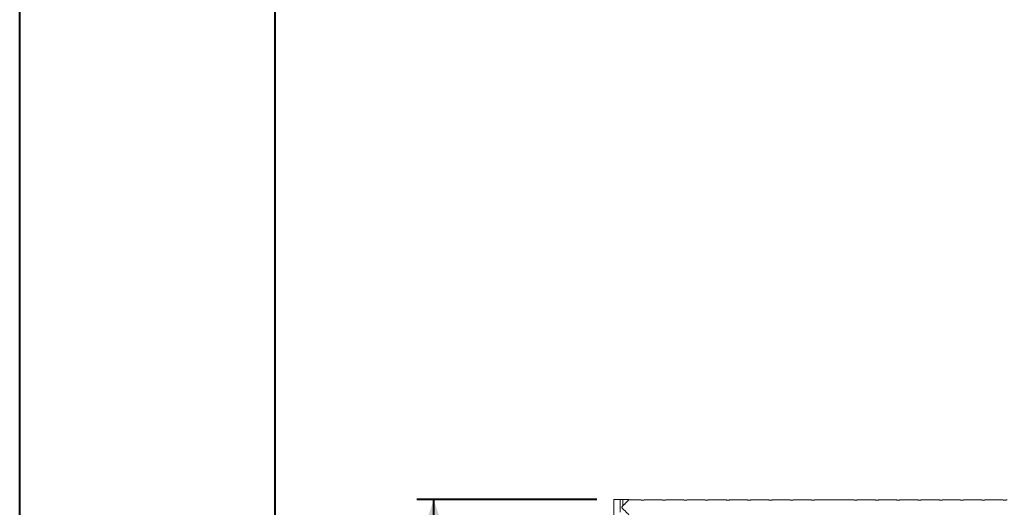
# Model space of a CAD drawing. Units: millimetres. Extents: x 0 to 21, y 0 to 29.7.
# Drawn here: x 0 to 5.8, y 14.3 to 17.2 of the extents above; entities that cross this region are included whole.
import ezdxf

# ---------------------------------------------------------------- set-up
doc = ezdxf.new("R2010")
doc.units = ezdxf.units.MM
doc.layers.add('LE_NORM', color=179, linetype='Continuous', lineweight=40)
doc.styles.add('SLDTEXTSTYLE0', font='TXT', dxfattribs={"width": 0.605})
doc.dimstyles.new('SLDDIMSTYLE1', dxfattribs={"dimtxt": 0.35, "dimasz": 0.3, "dimexe": 0, "dimexo": 0.0625, "dimgap": 0.0875, "dimtad": 1, "dimlfac": 100, "dimrnd": 1e-09, "dimzin": 12, "dimdsep": 46, "dimtxsty": 'SLDTEXTSTYLE0', "dimsah": 1, "dimcen": 0.09, "dimadec": 0, "dimazin": 3, "dimtfac": 1, "dimtofl": 0, "dimtmove": 0, "dimatfit": 3, "dimfxl": 0, "dimfrac": 2, "dimtolj": 1, "dimtzin": 12, "dimarcsym": 0})

# ---------------------------------------------------------------- blocks, each defined once
blk = doc.blocks.new('*D15')
at = {"layer": 'LE_NORM'}
for p, q in [((3.3914, 14.3463), (2.3338, 14.3463)), ((2.4328, 10.3463), (2.4328, 14.3463)), ((2.7803, 10.3463), (2.3338, 10.3463))]:
    blk.add_line(p, q, dxfattribs=at)
for points in [[(2.4328, 14.3463), (2.3328, 14.0463), (2.5328, 14.0463)], [(2.4328, 10.3463), (2.5328, 10.6463), (2.3328, 10.6463)]]:
    blk.add_solid(points, dxfattribs=at)
at = {"layer": 'LE_NORM', "insert": (1.9816, 11.886, 0.0001), "char_height": 0.35, "attachment_point": 1, "rotation": 90, "style": 'SLDTEXTSTYLE0'}
blk.add_mtext('400', dxfattribs=at)

msp = doc.modelspace()

# ---------------------------------------------------------------- linework, layer by layer
at = {"color": 7, "linetype": 'Continuous', "lineweight": 40}
for p, q in [((0.00142, 0.00171), (0.00142, 29.70171)), ((1.50142, 0.51171), (1.50142, 29.17171))]:
    msp.add_line(p, q, dxfattribs=at)
at = {"color": 7, "linetype": 'Continuous', "lineweight": 15}
for p, q in [((3.49048, 14.34635), (3.49048, 10.17635)), ((3.49048, 14.34635), (3.52743, 14.34635)), ((3.52743, 14.34635), (3.52743, 14.27235)), ((3.54243, 14.34635), (3.52743, 14.34635)), ((3.54243, 14.34635), (3.57938, 14.34635)), ((3.54243, 14.30853), (3.54243, 14.34635)), ((3.57938, 14.3458), (3.57938, 14.34635)), ((3.64498, 14.3458), (3.57938, 14.3458)), ((3.65993, 14.34319), (3.66162, 14.34324)), ((3.76998, 14.3458), (3.67487, 14.3458)), ((3.78493, 14.34319), (3.78662, 14.34324)), ((3.89498, 14.3458), (3.79987, 14.3458)), ((3.90993, 14.34319), (3.91162, 14.34324)), ((4.01998, 14.3458), (3.92487, 14.3458)), ((4.03493, 14.34319), (4.03662, 14.34324)), ((4.14498, 14.3458), (4.04987, 14.3458)), ((4.15993, 14.34319), (4.16162, 14.34324)), ((4.26998, 14.3458), (4.17487, 14.3458)), ((4.28493, 14.34319), (4.28662, 14.34324)), ((4.39498, 14.3458), (4.29987, 14.3458)), ((4.40993, 14.34319), (4.41162, 14.34324)), ((4.51998, 14.3458), (4.42487, 14.3458)), ((4.53493, 14.34319), (4.53662, 14.34324)), ((4.64498, 14.3458), (4.54987, 14.3458)), ((4.65993, 14.34319), (4.66162, 14.34324)), ((4.89498, 14.3458), (4.67487, 14.3458)), ((4.90993, 14.34319), (4.91162, 14.34324)), ((5.01998, 14.3458), (4.92487, 14.3458)), ((5.03493, 14.34319), (5.03662, 14.34324)), ((5.14498, 14.3458), (5.04987, 14.3458)), ((5.15993, 14.34319), (5.16162, 14.34324)), ((5.26998, 14.3458), (5.17487, 14.3458)), ((5.28493, 14.34319), (5.28662, 14.34324)), ((5.39498, 14.3458), (5.29987, 14.3458)), ((5.40993, 14.34319), (5.41162, 14.34324)), ((5.51998, 14.3458), (5.42487, 14.3458)), ((5.53493, 14.34319), (5.53662, 14.34324)), ((5.64498, 14.3458), (5.54987, 14.3458)), ((5.65993, 14.34319), (5.66162, 14.34324)), ((5.76998, 14.3458), (5.67487, 14.3458))]:
    msp.add_line(p, q, dxfattribs=at)
for points, knots in [([(3.57934, 14.34571), (3.57936, 14.34573), (3.57943, 14.3458), (3.5788, 14.34517), (3.57757, 14.34393), (3.57557, 14.34194), (3.57267, 14.33903), (3.56925, 14.3356), (3.5659, 14.33225), (3.56283, 14.32917), (3.55958, 14.32591), (3.55613, 14.32245), (3.55253, 14.31883), (3.54878, 14.31504), (3.54495, 14.31117), (3.54161, 14.30772), (3.53907, 14.30495), (3.53765, 14.30321), (3.53707, 14.30195), (3.537, 14.30112), (3.53736, 14.29992), (3.539, 14.29776), (3.54181, 14.29478), (3.54565, 14.29082), (3.54981, 14.28661), (3.55426, 14.28213), (3.55863, 14.27774), (3.5632, 14.27316), (3.56699, 14.26935), (3.57003, 14.26631), (3.57255, 14.26379), (3.57514, 14.2612), (3.57733, 14.259), (3.57873, 14.25759), (3.57941, 14.25692), (3.57936, 14.25697), (3.57934, 14.25698)], [0, 0, 0, 0, 0.0144323, 0.0483441, 0.0799384, 0.1122785, 0.156278, 0.2015454, 0.2318828, 0.2622273, 0.2934111, 0.3246004, 0.3573509, 0.390103, 0.4234736, 0.4568442, 0.4767441, 0.4911944, 0.4969127, 0.5013619, 0.5058025, 0.5189664, 0.5492634, 0.5797493, 0.6186589, 0.6575653, 0.6976389, 0.7377013, 0.7872079, 0.8125376, 0.8378639, 0.8768417, 0.9168255, 0.9495759, 0.9832421, 1, 1, 1, 1]), ([(3.67487, 14.34578), (3.67488, 14.34578), (3.67491, 14.34579), (3.67452, 14.34566), (3.67376, 14.34541), (3.67261, 14.34507), (3.67114, 14.34466), (3.66932, 14.34422), (3.66722, 14.3438), (3.66486, 14.34346), (3.66239, 14.34324), (3.65986, 14.34317), (3.65742, 14.34324), (3.65507, 14.34345), (3.65288, 14.34376), (3.65083, 14.34415), (3.64899, 14.34459), (3.64741, 14.34502), (3.64617, 14.34539), (3.64534, 14.34566), (3.64493, 14.3458), (3.64497, 14.34578), (3.64498, 14.34578)], [0, 0, 0, 0, 0.0281955, 0.0782087, 0.1296177, 0.1803574, 0.2324171, 0.2855526, 0.3401816, 0.3940084, 0.449551, 0.5008903, 0.5538346, 0.6034562, 0.6544183, 0.7056802, 0.7582847, 0.8120014, 0.8672945, 0.9206074, 0.9756056, 1, 1, 1, 1]), ([(3.79987, 14.34578), (3.79988, 14.34578), (3.79991, 14.34579), (3.79952, 14.34566), (3.79876, 14.34541), (3.79761, 14.34507), (3.79614, 14.34466), (3.79432, 14.34422), (3.79222, 14.3438), (3.78986, 14.34346), (3.78739, 14.34324), (3.78486, 14.34317), (3.78242, 14.34324), (3.78007, 14.34345), (3.77788, 14.34376), (3.77583, 14.34415), (3.77399, 14.34459), (3.77241, 14.34502), (3.77117, 14.34539), (3.77034, 14.34566), (3.76994, 14.3458), (3.76997, 14.34578), (3.76998, 14.34578)], [0, 0, 0, 0, 0.0281955, 0.0782087, 0.1296177, 0.1803574, 0.2324171, 0.2855526, 0.3401815, 0.3940084, 0.449551, 0.5008903, 0.5538396, 0.6034563, 0.6544184, 0.7056803, 0.7582848, 0.8120015, 0.867297, 0.9206083, 0.9756056, 1, 1, 1, 1]), ([(3.92487, 14.34578), (3.92488, 14.34578), (3.92491, 14.34579), (3.92452, 14.34566), (3.92376, 14.34541), (3.92261, 14.34507), (3.92114, 14.34466), (3.91932, 14.34422), (3.91722, 14.3438), (3.91486, 14.34346), (3.91239, 14.34324), (3.90986, 14.34317), (3.90742, 14.34324), (3.90507, 14.34345), (3.90288, 14.34376), (3.90083, 14.34415), (3.89899, 14.34459), (3.89741, 14.34502), (3.89617, 14.34539), (3.89534, 14.34566), (3.89494, 14.3458), (3.89497, 14.34578), (3.89498, 14.34578)], [0, 0, 0, 0, 0.0281955, 0.0782087, 0.1296177, 0.1803574, 0.2324171, 0.2855526, 0.3401815, 0.3940084, 0.449551, 0.5008903, 0.5538396, 0.6034563, 0.6544184, 0.7056803, 0.7582848, 0.8120015, 0.867297, 0.9206083, 0.9756056, 1, 1, 1, 1]), ([(4.04987, 14.34578), (4.04988, 14.34578), (4.04991, 14.34579), (4.04952, 14.34566), (4.04876, 14.34541), (4.04761, 14.34507), (4.04614, 14.34466), (4.04432, 14.34422), (4.04222, 14.3438), (4.03986, 14.34346), (4.03739, 14.34324), (4.03486, 14.34317), (4.03242, 14.34324), (4.03007, 14.34345), (4.02788, 14.34376), (4.02583, 14.34415), (4.02399, 14.34459), (4.02241, 14.34502), (4.02117, 14.34539), (4.02034, 14.34566), (4.01994, 14.3458), (4.01997, 14.34578), (4.01998, 14.34578)], [0, 0, 0, 0, 0.0281955, 0.0782087, 0.1296177, 0.1803574, 0.2324171, 0.2855526, 0.3401815, 0.3940084, 0.449551, 0.5008903, 0.5538396, 0.6034563, 0.6544184, 0.7056803, 0.7582848, 0.8120015, 0.867297, 0.9206083, 0.9756056, 1, 1, 1, 1]), ([(4.17487, 14.34578), (4.17488, 14.34578), (4.17491, 14.34579), (4.17452, 14.34566), (4.17376, 14.34541), (4.17261, 14.34507), (4.17114, 14.34466), (4.16932, 14.34422), (4.16722, 14.3438), (4.16486, 14.34346), (4.16239, 14.34324), (4.15986, 14.34317), (4.15742, 14.34324), (4.15507, 14.34345), (4.15288, 14.34376), (4.15083, 14.34415), (4.14899, 14.34459), (4.14741, 14.34502), (4.14617, 14.34539), (4.14534, 14.34566), (4.14494, 14.3458), (4.14497, 14.34578), (4.14498, 14.34578)], [0, 0, 0, 0, 0.0281955, 0.0782087, 0.1296177, 0.1803574, 0.2324171, 0.2855526, 0.3401815, 0.3940084, 0.449551, 0.5008903, 0.5538396, 0.6034563, 0.6544184, 0.7056803, 0.7582848, 0.8120015, 0.867297, 0.9206083, 0.9756056, 1, 1, 1, 1]), ([(4.29987, 14.34578), (4.29988, 14.34578), (4.29991, 14.34579), (4.29952, 14.34566), (4.29876, 14.34541), (4.29761, 14.34507), (4.29614, 14.34466), (4.29432, 14.34422), (4.29222, 14.3438), (4.28986, 14.34346), (4.28739, 14.34324), (4.28486, 14.34317), (4.28242, 14.34324), (4.28007, 14.34345), (4.27788, 14.34376), (4.27583, 14.34415), (4.27399, 14.34459), (4.27241, 14.34502), (4.27117, 14.34539), (4.27034, 14.34566), (4.26994, 14.3458), (4.26997, 14.34578), (4.26998, 14.34578)], [0, 0, 0, 0, 0.0281955, 0.0782087, 0.1296177, 0.1803574, 0.2324171, 0.2855526, 0.3401815, 0.3940084, 0.449551, 0.5008903, 0.5538396, 0.6034563, 0.6544184, 0.7056803, 0.7582848, 0.8120015, 0.867297, 0.9206083, 0.9756056, 1, 1, 1, 1]), ([(4.42487, 14.34578), (4.42488, 14.34578), (4.42491, 14.34579), (4.42452, 14.34566), (4.42376, 14.34541), (4.42261, 14.34507), (4.42114, 14.34466), (4.41932, 14.34422), (4.41722, 14.3438), (4.41486, 14.34346), (4.41239, 14.34324), (4.40986, 14.34317), (4.40742, 14.34324), (4.40507, 14.34345), (4.40288, 14.34376), (4.40083, 14.34415), (4.39899, 14.34459), (4.39741, 14.34502), (4.39617, 14.34539), (4.39534, 14.34566), (4.39494, 14.3458), (4.39497, 14.34578), (4.39498, 14.34578)], [0, 0, 0, 0, 0.0281955, 0.0782087, 0.1296177, 0.1803574, 0.2324171, 0.2855526, 0.3401815, 0.3940084, 0.449551, 0.5008903, 0.5538396, 0.6034563, 0.6544184, 0.7056803, 0.7582848, 0.8120015, 0.867297, 0.9206083, 0.9756056, 1, 1, 1, 1]), ([(4.54987, 14.34578), (4.54988, 14.34578), (4.54991, 14.34579), (4.54952, 14.34566), (4.54876, 14.34541), (4.54761, 14.34507), (4.54614, 14.34466), (4.54432, 14.34422), (4.54222, 14.3438), (4.53986, 14.34346), (4.53739, 14.34324), (4.53486, 14.34317), (4.53242, 14.34324), (4.53007, 14.34345), (4.52788, 14.34376), (4.52583, 14.34415), (4.52399, 14.34459), (4.52241, 14.34502), (4.52117, 14.34539), (4.52034, 14.34566), (4.51994, 14.3458), (4.51997, 14.34578), (4.51998, 14.34578)], [0, 0, 0, 0, 0.0281955, 0.0782087, 0.1296177, 0.1803574, 0.2324171, 0.2855526, 0.3401815, 0.3940084, 0.449551, 0.5008903, 0.5538396, 0.6034563, 0.6544184, 0.7056803, 0.7582848, 0.8120015, 0.867297, 0.9206083, 0.9756056, 1, 1, 1, 1]), ([(4.67487, 14.34578), (4.67488, 14.34578), (4.67491, 14.34579), (4.67452, 14.34566), (4.67376, 14.34541), (4.67261, 14.34507), (4.67114, 14.34466), (4.66932, 14.34422), (4.66722, 14.3438), (4.66486, 14.34346), (4.66239, 14.34324), (4.65986, 14.34317), (4.65742, 14.34324), (4.65507, 14.34345), (4.65288, 14.34376), (4.65083, 14.34415), (4.64899, 14.34459), (4.64741, 14.34502), (4.64617, 14.34539), (4.64534, 14.34566), (4.64494, 14.3458), (4.64497, 14.34578), (4.64498, 14.34578)], [0, 0, 0, 0, 0.0281955, 0.0782087, 0.1296177, 0.1803574, 0.2324171, 0.2855526, 0.3401815, 0.3940084, 0.449551, 0.5008903, 0.5538396, 0.6034563, 0.6544184, 0.7056803, 0.7582848, 0.8120015, 0.867297, 0.9206083, 0.9756056, 1, 1, 1, 1]), ([(4.92487, 14.34578), (4.92488, 14.34578), (4.92491, 14.34579), (4.92452, 14.34566), (4.92376, 14.34541), (4.92261, 14.34507), (4.92114, 14.34466), (4.91932, 14.34422), (4.91722, 14.3438), (4.91486, 14.34346), (4.91239, 14.34324), (4.90986, 14.34317), (4.90742, 14.34324), (4.90507, 14.34345), (4.90288, 14.34376), (4.90083, 14.34415), (4.89899, 14.34459), (4.89741, 14.34502), (4.89617, 14.34539), (4.89534, 14.34566), (4.89494, 14.3458), (4.89497, 14.34578), (4.89498, 14.34578)], [0, 0, 0, 0, 0.0281955, 0.0782087, 0.1296177, 0.1803574, 0.2324171, 0.2855526, 0.3401815, 0.3940084, 0.449551, 0.5008903, 0.5538396, 0.6034563, 0.6544184, 0.7056803, 0.7582848, 0.8120015, 0.867297, 0.9206083, 0.9756056, 1, 1, 1, 1]), ([(5.04987, 14.34578), (5.04988, 14.34578), (5.04991, 14.34579), (5.04952, 14.34566), (5.04876, 14.34541), (5.04761, 14.34507), (5.04614, 14.34466), (5.04432, 14.34422), (5.04222, 14.3438), (5.03986, 14.34346), (5.03739, 14.34324), (5.03486, 14.34317), (5.03242, 14.34324), (5.03007, 14.34345), (5.02788, 14.34376), (5.02583, 14.34415), (5.02399, 14.34459), (5.02241, 14.34502), (5.02117, 14.34539), (5.02034, 14.34566), (5.01994, 14.3458), (5.01997, 14.34578), (5.01998, 14.34578)], [0, 0, 0, 0, 0.0281955, 0.0782087, 0.1296177, 0.1803574, 0.2324171, 0.2855526, 0.3401815, 0.3940084, 0.449551, 0.5008903, 0.5538396, 0.6034563, 0.6544184, 0.7056803, 0.7582848, 0.8120015, 0.867297, 0.9206083, 0.9756056, 1, 1, 1, 1]), ([(5.17487, 14.34578), (5.17488, 14.34578), (5.17491, 14.34579), (5.17452, 14.34566), (5.17376, 14.34541), (5.17261, 14.34507), (5.17114, 14.34466), (5.16932, 14.34422), (5.16722, 14.3438), (5.16486, 14.34346), (5.16239, 14.34324), (5.15986, 14.34317), (5.15742, 14.34324), (5.15507, 14.34345), (5.15288, 14.34376), (5.15083, 14.34415), (5.14899, 14.34459), (5.14741, 14.34502), (5.14617, 14.34539), (5.14534, 14.34566), (5.14494, 14.3458), (5.14497, 14.34578), (5.14498, 14.34578)], [0, 0, 0, 0, 0.0281955, 0.0782087, 0.1296177, 0.1803574, 0.2324171, 0.2855526, 0.3401815, 0.3940084, 0.449551, 0.5008903, 0.5538396, 0.6034563, 0.6544184, 0.7056803, 0.7582848, 0.8120015, 0.867297, 0.9206083, 0.9756056, 1, 1, 1, 1]), ([(5.29987, 14.34578), (5.29988, 14.34578), (5.29991, 14.34579), (5.29952, 14.34566), (5.29876, 14.34541), (5.29761, 14.34507), (5.29614, 14.34466), (5.29432, 14.34422), (5.29222, 14.3438), (5.28986, 14.34346), (5.28739, 14.34324), (5.28486, 14.34317), (5.28242, 14.34324), (5.28007, 14.34345), (5.27788, 14.34376), (5.27583, 14.34415), (5.27399, 14.34459), (5.27241, 14.34502), (5.27117, 14.34539), (5.27034, 14.34566), (5.26994, 14.3458), (5.26997, 14.34578), (5.26998, 14.34578)], [0, 0, 0, 0, 0.0281955, 0.0782087, 0.1296177, 0.1803574, 0.2324171, 0.2855526, 0.3401815, 0.3940084, 0.449551, 0.5008903, 0.5538396, 0.6034563, 0.6544184, 0.7056803, 0.7582848, 0.8120015, 0.867297, 0.9206083, 0.9756056, 1, 1, 1, 1]), ([(5.42487, 14.34578), (5.42488, 14.34578), (5.42491, 14.34579), (5.42452, 14.34566), (5.42376, 14.34541), (5.42261, 14.34507), (5.42114, 14.34466), (5.41932, 14.34422), (5.41722, 14.3438), (5.41486, 14.34346), (5.41239, 14.34324), (5.40986, 14.34317), (5.40742, 14.34324), (5.40507, 14.34345), (5.40288, 14.34376), (5.40083, 14.34415), (5.39899, 14.34459), (5.39741, 14.34502), (5.39617, 14.34539), (5.39534, 14.34566), (5.39494, 14.3458), (5.39497, 14.34578), (5.39498, 14.34578)], [0, 0, 0, 0, 0.0281955, 0.0782087, 0.1296177, 0.1803574, 0.2324171, 0.2855526, 0.3401815, 0.3940084, 0.449551, 0.5008903, 0.5538396, 0.6034563, 0.6544184, 0.7056803, 0.7582848, 0.8120015, 0.867297, 0.9206083, 0.9756056, 1, 1, 1, 1]), ([(5.54987, 14.34578), (5.54988, 14.34578), (5.54991, 14.34579), (5.54952, 14.34566), (5.54876, 14.34541), (5.54761, 14.34507), (5.54614, 14.34466), (5.54432, 14.34422), (5.54222, 14.3438), (5.53986, 14.34346), (5.53739, 14.34324), (5.53486, 14.34317), (5.53242, 14.34324), (5.53007, 14.34345), (5.52788, 14.34376), (5.52583, 14.34415), (5.52399, 14.34459), (5.52241, 14.34502), (5.52117, 14.34539), (5.52034, 14.34566), (5.51994, 14.3458), (5.51997, 14.34578), (5.51998, 14.34578)], [0, 0, 0, 0, 0.0281955, 0.0782087, 0.1296177, 0.1803574, 0.2324171, 0.2855526, 0.3401815, 0.3940084, 0.449551, 0.5008903, 0.5538396, 0.6034563, 0.6544184, 0.7056803, 0.7582848, 0.8120015, 0.867297, 0.9206083, 0.9756056, 1, 1, 1, 1]), ([(5.67487, 14.34578), (5.67488, 14.34578), (5.67491, 14.34579), (5.67452, 14.34566), (5.67376, 14.34541), (5.67261, 14.34507), (5.67114, 14.34466), (5.66932, 14.34422), (5.66722, 14.3438), (5.66486, 14.34346), (5.66239, 14.34324), (5.65986, 14.34317), (5.65742, 14.34324), (5.65507, 14.34345), (5.65288, 14.34376), (5.65083, 14.34415), (5.64899, 14.34459), (5.64741, 14.34502), (5.64617, 14.34539), (5.64534, 14.34566), (5.64494, 14.3458), (5.64497, 14.34578), (5.64498, 14.34578)], [0, 0, 0, 0, 0.0281955, 0.0782088, 0.1296186, 0.1803572, 0.2324184, 0.2855503, 0.3401834, 0.3940103, 0.4495481, 0.5008899, 0.5538393, 0.6034561, 0.6544181, 0.7056801, 0.7582846, 0.8120013, 0.8672969, 0.9206082, 0.9756056, 1, 1, 1, 1]), ([(5.79987, 14.34578), (5.79988, 14.34578), (5.79991, 14.34579), (5.79952, 14.34566), (5.79876, 14.34541), (5.79761, 14.34507), (5.79614, 14.34466), (5.79432, 14.34422), (5.79222, 14.3438), (5.78986, 14.34346), (5.78739, 14.34324), (5.78486, 14.34317), (5.78242, 14.34324), (5.78007, 14.34345), (5.77788, 14.34376), (5.77583, 14.34415), (5.77399, 14.34459), (5.77241, 14.34502), (5.77117, 14.34539), (5.77034, 14.34566), (5.76994, 14.3458), (5.76997, 14.34578), (5.76998, 14.34578)], [0, 0, 0, 0, 0.0281955, 0.0782088, 0.1296187, 0.1803572, 0.2324185, 0.2855504, 0.3401836, 0.3940105, 0.4495482, 0.5008926, 0.5538394, 0.6034538, 0.6544205, 0.7056804, 0.7582849, 0.8120017, 0.8672961, 0.9206082, 0.9756056, 1, 1, 1, 1])]:
    msp.add_open_spline(points, degree=3, knots=knots, dxfattribs=at)

# ---------------------------------------------------------------- dimensions: what is measured, and where the dimension line sits
at = {"layer": 'LE_NORM'}
dim = msp.add_linear_dim(base=(2.43281, 14.34635), p1=(2.87934, 10.34635), p2=(3.49048, 14.34635), angle=90, dimstyle='SLDDIMSTYLE1', dxfattribs=at)
dim.commit()
dim.dimension.update_dxf_attribs({"geometry": '*D15', "text_midpoint": (2.43281, 12.34635), "dimtype": 160})

doc.saveas('drawing.dxf')
